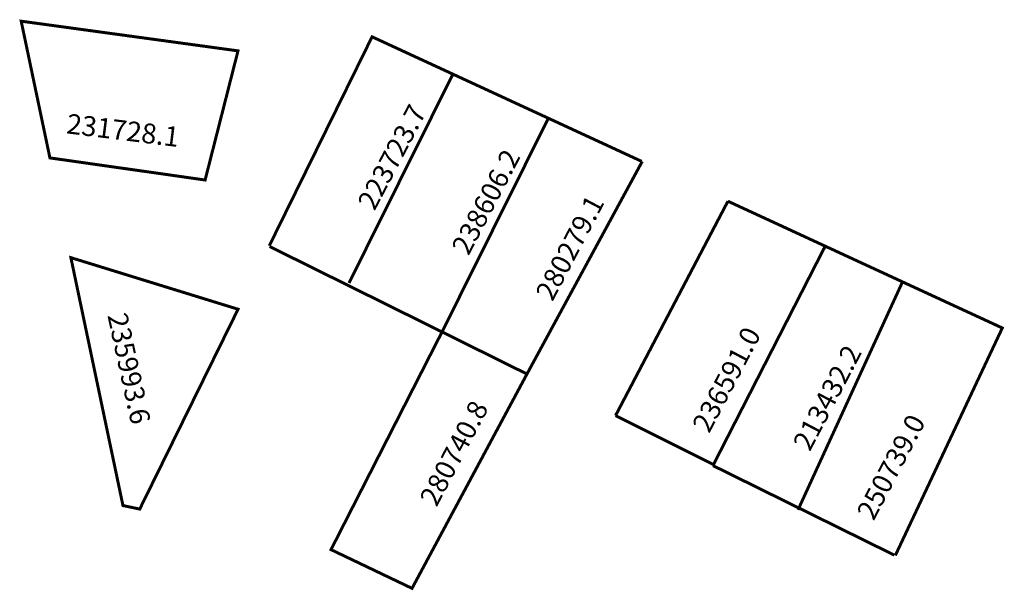
# Model space of a CAD drawing. Extents: x 186890.7 to 186989.7, y 1680363.7 to 1680421.1.
import ezdxf

# ---------------------------------------------------------------- set-up
doc = ezdxf.new("R2010")
doc.units = 0
doc.header["$MEASUREMENT"] = 0
doc.layers.add('DM1', color=1, linetype='CONTINUOUS')

msp = doc.modelspace()

# ---------------------------------------------------------------- linework, layer by layer
at = {"layer": 'DM1', "const_width": 0.3}
for points in [[(186890.855, 1680420.951), (186912.658, 1680417.965), (186909.35, 1680404.976), (186893.744, 1680407.197), (186890.855, 1680420.951)], [(186915.804, 1680398.36), (186926.142, 1680419.378), (186953.254, 1680406.849)], [(186934.288, 1680415.664), (186923.822, 1680394.62)], [(186943.853, 1680411.163), (186933.275, 1680389.894)], [(186953.306, 1680406.841), (186941.715, 1680385.46), (186915.832, 1680398.289)], [(186950.62, 1680381.272), (186961.923, 1680402.843)], [(186971.706, 1680398.322), (186961.923, 1680402.843)], [(186960.418, 1680376.249), (186971.706, 1680398.322)], [(186971.706, 1680398.322), (186989.516, 1680390.091), (186978.755, 1680367.205), (186978.755, 1680367.205)], [(186895.851, 1680397.167), (186912.664, 1680391.977), (186902.776, 1680371.874), (186901.088, 1680372.232), (186895.851, 1680397.167)], [(186968.971, 1680371.792), (186979.437, 1680394.637)], [(186933.275, 1680389.894), (186922.01, 1680367.796), (186930.157, 1680363.902), (186941.715, 1680385.46)], [(186960.491, 1680376.337), (186950.62, 1680381.272)], [(186978.649, 1680367.246), (186960.418, 1680376.249)]]:
    msp.add_lwpolyline(points, dxfattribs=at)

# ---------------------------------------------------------------- texts
at = {"layer": 'DM1', "char_height": 2, "attachment_point": 1}
for s, insert, width, rotation in [('223723.7', (186924.61, 1680402.723), 14.74886, 62.26182), ('231728.1', (186895.576, 1680411.663), 14.73984, 352.9835), ('238606.2', (186934.063, 1680398.221), 14.74886, 62.26182), ('280279.1', (186942.503, 1680393.607), 14.74886, 62.26182), ('235993.6', (186901.473, 1680391.784), 11.63247, 282.28832), ('236591.0', (186958.256, 1680380.346), 14.74886, 62.26182), ('213432.2', (186968.386, 1680378.528), 14.74886, 62.26182), ('280740.8', (186930.853, 1680372.943), 14.74886, 62.26182), ('250739.0', (186974.8, 1680371.551), 14.74886, 62.26182)]:
    msp.add_mtext(s, dxfattribs=dict(at, insert=insert, width=width, rotation=rotation))

doc.saveas('drawing.dxf')
